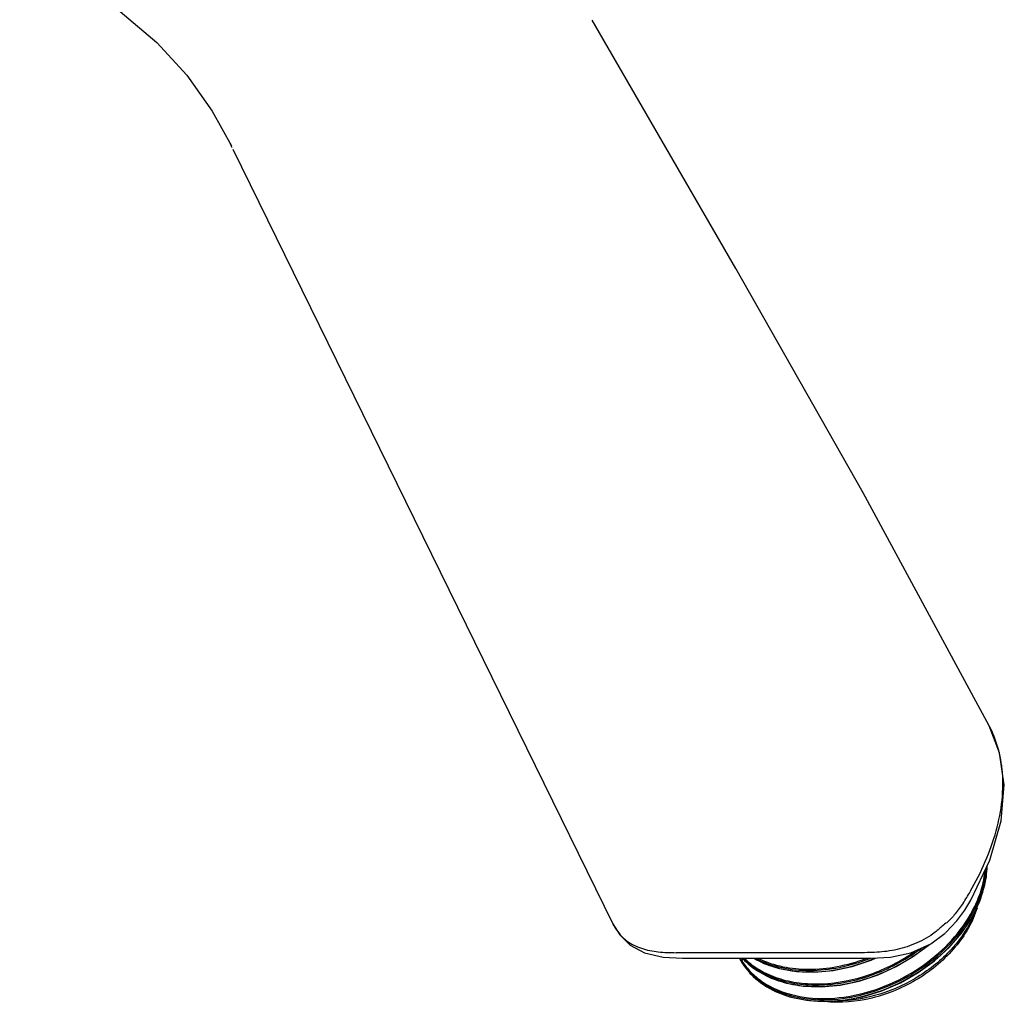
# Model space of a CAD drawing. Units: millimetres. Extents: x 133 to 834, y 118 to 549.
# Drawn here: x 758 to 834, y 369 to 444 of the extents above; entities that cross this region are included whole.
import ezdxf

# ---------------------------------------------------------------- set-up
doc = ezdxf.new("R2010")
doc.units = ezdxf.units.MM
doc.header["$LTSCALE"] = 49.005
doc.layers.add('1P485-00-0W_DXF_CONTINUOUS_LINE', color=7, linetype='CONTINUOUS')
doc.layers.add('1P486-00-0W_DXF_CONTINUOUS_LINE', color=7, linetype='CONTINUOUS')

msp = doc.modelspace()

# ---------------------------------------------------------------- linework, layer by layer
at = {"layer": '1P485-00-0W_DXF_CONTINUOUS_LINE', "color": 7, "linetype": 'Continuous'}
for p, q in [((813.525, 371.803), (813.469, 371.918)), ((813.486, 371.996), (813.608, 372.145)), ((813.582, 371.851), (813.585, 371.847)), ((823.442, 372.045), (823.79, 372.204)), ((813.525, 371.803), (813.528, 371.799)), ((813.525, 371.803), (813.528, 371.799)), ((813.536, 371.814), (813.539, 371.81))]:
    msp.add_line(p, q, dxfattribs=at)
for points in [[(831.235, 375.347), (831.836, 376.589), (832.226, 377.849), (832.397, 379.097), (832.388, 379.29)], [(813.528, 371.799), (814.108, 371.044), (814.964, 370.283), (815.992, 369.671), (817.169, 369.222), (818.469, 368.949), (819.862, 368.858), (821.314, 368.952), (822.794, 369.229), (824.267, 369.682), (825.703, 370.303), (827.067, 371.079), (828.329, 371.992), (829.461, 373.023), (830.438, 374.149), (831.235, 375.347)], [(813.574, 372.186), (813.788, 371.933), (814.684, 371.222), (815.742, 370.661), (816.938, 370.263), (818.245, 370.038), (819.634, 369.991), (821.075, 370.124), (822.538, 370.433), (823.988, 370.914), (825.393, 371.556), (826.725, 372.345), (827.944, 373.259)], [(814.439, 372.186), (815.191, 371.787), (816.388, 371.39), (817.697, 371.165), (819.088, 371.119), (820.53, 371.252), (821.992, 371.563), (823.442, 372.045)]]:
    msp.add_lwpolyline(points, dxfattribs=at)
for centre, radius, start, end in [((824.771, 378.175), 7.164, 342.82625, 343.95266), ((817.82, 374.535), 5.09, 207.51277, 210.3434), ((817.768, 374.652), 5.095, 208.99368, 211.77856), ((817.769, 374.72), 5.076, 210.05544, 212.45205), ((817.825, 374.538), 5.096, 210.34321, 211.01803), ((817.775, 374.656), 5.103, 211.77825, 212.4523), ((817.83, 374.541), 5.102, 211.01822, 212.45251), ((817.874, 374.72), 5.22, 212.45755, 213.81392), ((817.863, 374.78), 5.187, 212.45957, 213.01296), ((817.882, 374.793), 5.21, 213.01359, 214.37458), ((817.781, 378.025), 6.742, 240.33975, 241.98891), ((817.792, 378.266), 6.885, 242.37049, 242.86332), ((818.185, 385.387), 14.313, 291.67254, 291.96103), ((818.169, 385.427), 14.356, 291.96136, 292.78447)]:
    msp.add_arc(centre, radius, start, end, dxfattribs=at)
for points, knots in [([(831.559, 376.231), (831.669, 376.466), (832.054, 377.386), (832.281, 378.377), (832.329, 379.113)], [0, 0, 0, 0, 0.260579, 1, 1, 1, 1]), ([(831.578, 376.486), (831.665, 376.685), (831.976, 377.467), (832.173, 378.297), (832.235, 378.918)], [0, 0, 0, 0, 0.258888, 1, 1, 1, 1]), ([(831.596, 376.074), (831.839, 376.589), (832.224, 377.634), (832.384, 378.739), (832.398, 379.276)], [0, 0, 0, 0, 0.51461, 1, 1, 1, 1]), ([(813.585, 371.847), (813.787, 371.551), (814.263, 370.991), (815.46, 370.041), (817.378, 369.243), (820.009, 368.979), (822.823, 369.382), (825.605, 370.422), (828.881, 372.482), (830.828, 374.779), (831.578, 376.486)], [0, 0, 0, 0, 0.049768, 0.101151, 0.210988, 0.332467, 0.464221, 0.602258, 0.741275, 1, 1, 1, 1]), ([(813.539, 371.81), (813.738, 371.513), (814.206, 370.951), (815.386, 369.993), (817.284, 369.176), (819.897, 368.885), (822.7, 369.254), (825.483, 370.257), (828.785, 372.273), (830.769, 374.537), (831.559, 376.231)], [0, 0, 0, 0, 0.049723, 0.101008, 0.2105, 0.331535, 0.462901, 0.600757, 0.739913, 1, 1, 1, 1]), ([(814.176, 370.975), (814.661, 370.467), (815.892, 369.597), (818.134, 368.911), (820.674, 368.814), (823.335, 369.306), (825.939, 370.353), (829.006, 372.336), (830.843, 374.481), (831.596, 376.074)], [0, 0, 0, 0, 0.102367, 0.214473, 0.33734, 0.469098, 0.605975, 0.743295, 1, 1, 1, 1]), ([(831.616, 376.06), (831.278, 374.965), (830.35, 373.393), (828.646, 371.69), (826.574, 370.193), (823.633, 368.951), (821.081, 368.719), (819.868, 368.847)], [0, 0, 0, 0, 0.233261, 0.359557, 0.489798, 0.751646, 1, 1, 1, 1]), ([(831.379, 375.595), (830.995, 374.653), (829.802, 372.836), (827.265, 370.721), (824.199, 369.298), (821.96, 368.915), (820.863, 368.904)], [0, 0, 0, 0, 0.233337, 0.48752, 0.748569, 1, 1, 1, 1]), ([(813.559, 372.17), (813.918, 371.782), (814.781, 371.086), (816.344, 370.38), (818.139, 370.008), (820.797, 369.971), (824.226, 370.815), (826.697, 372.271), (827.806, 373.178)], [0, 0, 0, 0, 0.102283, 0.211408, 0.328772, 0.454292, 0.722991, 1, 1, 1, 1]), ([(813.613, 372.169), (813.969, 371.805), (814.812, 371.155), (816.316, 370.492), (818.033, 370.133), (820.569, 370.076), (823.856, 370.824), (826.254, 372.147), (827.348, 372.976)], [0, 0, 0, 0, 0.102782, 0.212244, 0.329611, 0.454807, 0.722621, 1, 1, 1, 1]), ([(813.709, 372.169), (814.056, 371.83), (814.866, 371.222), (816.298, 370.594), (817.923, 370.243), (820.324, 370.155), (823.453, 370.796), (825.764, 371.976), (826.836, 372.722)], [0, 0, 0, 0, 0.10327, 0.213, 0.330298, 0.455128, 0.722087, 1, 1, 1, 1]), ([(813.486, 371.996), (813.481, 371.99), (813.465, 371.968), (813.46, 371.935), (813.469, 371.918)], [0, 0, 0, 0, 0.289989, 1, 1, 1, 1]), ([(814.615, 372.073), (815.214, 371.754), (816.568, 371.275), (818.782, 371.056), (821.14, 371.31), (822.701, 371.78), (823.471, 372.086)], [0, 0, 0, 0, 0.223511, 0.466578, 0.727147, 1, 1, 1, 1]), ([(814.652, 372.139), (815.247, 371.834), (816.583, 371.378), (818.759, 371.174), (821.073, 371.426), (822.605, 371.882), (823.361, 372.179)], [0, 0, 0, 0, 0.224069, 0.467298, 0.727619, 1, 1, 1, 1]), ([(814.772, 372.17), (815.956, 371.59), (818.069, 371.209), (820.883, 371.493), (822.344, 371.902), (823.066, 372.169)], [0, 0, 0, 0, 0.466837, 0.727435, 1, 1, 1, 1]), ([(813.528, 371.799), (813.574, 371.726), (813.77, 371.436), (813.994, 371.165), (814.176, 370.975)], [0, 0, 0, 0, 0.248262, 1, 1, 1, 1])]:
    msp.add_open_spline(points, degree=3, knots=knots, dxfattribs=at)
at = {"layer": '1P486-00-0W_DXF_CONTINUOUS_LINE', "color": 7, "linetype": 'Continuous'}
for p, q in [((772.659, 437.455), (774.145, 434.766)), ((774.145, 434.766), (773.969, 435.121)), ((774.161, 434.734), (774.145, 434.766)), ((774.191, 434.672), (774.161, 434.734)), ((774.205, 434.644), (774.191, 434.672)), ((774.262, 434.523), (803.546, 374.848)), ((832.551, 390.104), (832.55, 390.106)), ((822.953, 372.619), (808.421, 372.619)), ((808.905, 372.186), (823.437, 372.186))]:
    msp.add_line(p, q, dxfattribs=at)
for points in [[(757.833, 449.628), (762.061, 447.404), (765.564, 445.122), (768.405, 442.74), (770.712, 440.222), (772.659, 437.455)], [(832.551, 390.104), (822.847, 408.055), (813.035, 425.324), (801.942, 444.47)], [(831.133, 376.668), (832.611, 379.755), (833.481, 382.787), (833.706, 385.541), (833.357, 388.018), (832.551, 390.107)], [(829.187, 374.142), (830.067, 375.074), (830.667, 375.906), (831.134, 376.669)], [(803.554, 374.853), (804.073, 374.004), (804.882, 373.21), (805.995, 372.604), (807.431, 372.264), (808.904, 372.186)], [(823.439, 372.186), (824.933, 372.262), (826.522, 372.6), (828.06, 373.313), (829.167, 374.132)]]:
    msp.add_lwpolyline(points, dxfattribs=at)
for centre, radius, start, end in [((824.706, 386.006), 8.852, 19.05366, 27.57917), ((823.42, 385.683), 10.183, 6.14906, 7.46283), ((818.912, 384.251), 14.013, 328.19704, 330.35105), ((819.519, 383.872), 13.296, 325.9875, 328.20559), ((807.208, 376.642), 4.078, 206.10392, 210.78981)]:
    msp.add_arc(centre, radius, start, end, dxfattribs=at)
msp.add_open_spline([(833.517, 387.006), (833.433, 387.648), (833.285, 388.285), (833.073, 388.896)], degree=3, dxfattribs=at)
for points, knots in [([(831.09, 377.32), (831.518, 378.072), (832.287, 379.597), (833.408, 382.699), (833.716, 385.188), (833.545, 386.774)], [0, 0, 0, 0, 0.26255, 0.516149, 1, 1, 1, 1]), ([(830.541, 376.435), (830.349, 376.151), (829.974, 375.64), (829.549, 375.168), (829.337, 374.969)], [0, 0, 0, 0, 0.541098, 1, 1, 1, 1]), ([(829.337, 374.969), (829.295, 374.942), (829.124, 374.824), (828.964, 374.691), (828.844, 374.589)], [0, 0, 0, 0, 0.241357, 1, 1, 1, 1]), ([(803.705, 374.555), (803.937, 374.167), (804.536, 373.485), (805.747, 372.895), (807.061, 372.649), (807.963, 372.619), (808.421, 372.619)], [0, 0, 0, 0, 0.253803, 0.49426, 0.742785, 1, 1, 1, 1]), ([(828.844, 374.589), (828.637, 374.412), (828.231, 374.047), (827.532, 373.619), (826.792, 373.279), (825.788, 372.91), (824.497, 372.66), (823.461, 372.619), (822.953, 372.619)], [0, 0, 0, 0, 0.128508, 0.256497, 0.38442, 0.511912, 0.760546, 1, 1, 1, 1])]:
    msp.add_open_spline(points, degree=3, knots=knots, dxfattribs=at)

doc.saveas('drawing.dxf')
